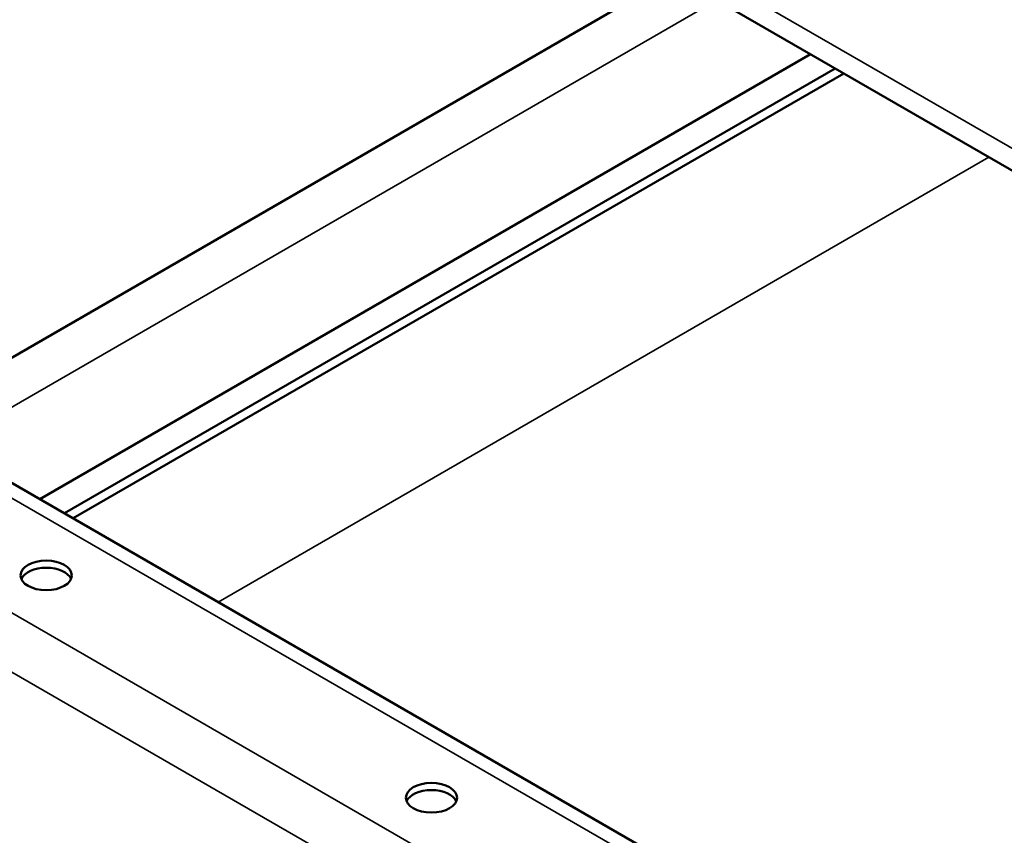
# Model space of a CAD drawing. Units: inches. Extents: x 1 to 60, y -150 to 21.
# Drawn here: x 22 to 22, y -100 to -99 of the extents above; entities that cross this region are included whole.
import ezdxf

# ---------------------------------------------------------------- set-up
doc = ezdxf.new("R2010")
doc.units = ezdxf.units.IN
doc.header["$LTSCALE"] = 2
doc.header["$MEASUREMENT"] = 0
doc.layers.add('Visible (ANSI)', color=7, linetype='Continuous', lineweight=50)
doc.layers.add('Visible Narrow (ANSI)', color=7, linetype='Continuous', lineweight=35)

msp = doc.modelspace()

# ---------------------------------------------------------------- linework, layer by layer
at = {"layer": 'Visible (ANSI)', "color": 8, "true_color": 0x808080}
for p, q in [((23.512524, -100.080853), (19.269884, -97.631363)), ((21.815424, -99.427767), (22.098385, -99.264399)), ((21.865627, -99.456751), (22.148587, -99.293384)), ((22.157569, -99.298569), (21.874609, -99.461937)), ((22.160769, -99.300417), (21.877809, -99.463784)), ((22.27921, -99.695533), (21.754413, -99.392541))]:
    msp.add_line(p, q, dxfattribs=at)
for centre in [(21.86795, -99.484745), (22.009371, -99.566394)]:
    msp.add_ellipse(centre, major_axis=(-0.0094, 0), ratio=0.5773503, dxfattribs=at)
for centre in [(21.86795, -99.487357), (22.009371, -99.569007)]:
    msp.add_ellipse(centre, major_axis=(0.0094, 0), ratio=0.5773503, start_param=0.2431047, end_param=2.8984879, dxfattribs=at)
at = {"layer": 'Visible Narrow (ANSI)', "color": 8, "true_color": 0x808080}
for p, q in [((19.264913, -97.620377), (23.507554, -100.069866)), ((19.304117, -98.025587), (23.546758, -100.475076)), ((19.293109, -98.040949), (23.53575, -100.490439)), ((22.114187, -99.273523), (21.831227, -99.43689)), ((21.93107, -99.494535), (22.214031, -99.331168)), ((21.754355, -99.398089), (22.271744, -99.696803))]:
    msp.add_line(p, q, dxfattribs=at)

doc.saveas('drawing.dxf')
